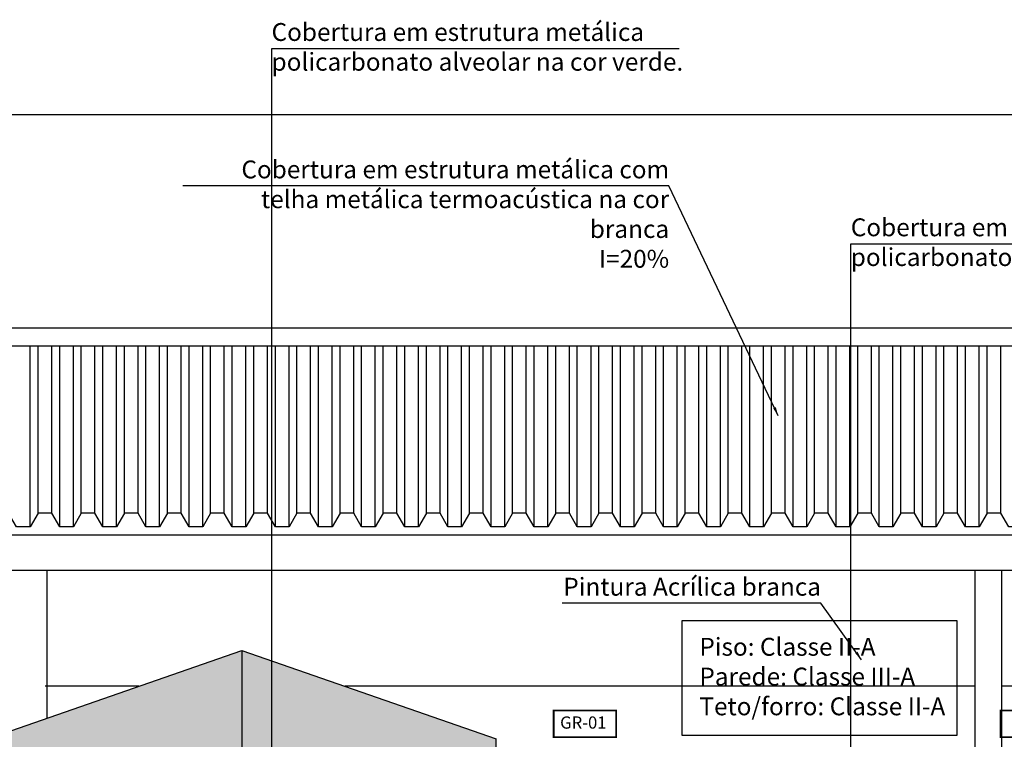
# Model space of a CAD drawing. Units: millimetres. Extents: x -32191 to -30893, y 42429 to 42681.
# Drawn here: x -31211 to -31206, y 42677 to 42681 of the extents above; entities that cross this region are included whole.
import ezdxf

# ---------------------------------------------------------------- set-up
doc = ezdxf.new("R2010")
doc.units = ezdxf.units.MM
doc.header["$LTSCALE"] = 3.5
for name, color, linetype in [('2- Vista 1', 1, 'Continuous'), ('2- Vista 2', 7, 'Continuous'), ('2- Vista 3', 8, 'Continuous'), ('8- Texto', 7, 'Continuous'), ('INCÊNDIO', 1, 'Continuous')]:
    doc.layers.add(name, color=color, linetype=linetype)
doc.styles.add('A16-E50', font='arial.ttf', dxfattribs={"height": 0.08})
doc.styles.add('ESC-50-A20', font='arial.ttf', dxfattribs={"height": 0.1})
doc.styles.add('FNDE Texto Cota 0025', font='verdana.ttf', dxfattribs={"height": 0.04})
doc.dimstyles.new('FNDE 1-0025', dxfattribs={"dimscale": 5, "dimtxt": 0.04, "dimasz": 0.01, "dimexe": 0.15, "dimexo": 0.15, "dimgap": 0.005, "dimtad": 1, "dimzin": 1, "dimdsep": 46, "dimtxsty": 'FNDE Texto Cota 0025', "dimblk": 'tic', "dimcen": 0.015, "dimdle": 0.15, "dimse1": 1, "dimse2": 1, "dimclrd": 251, "dimclre": 251, "dimclrt": 256, "dimaunit": 1, "dimadec": 3, "dimazin": 0, "dimtfac": 1, "dimtix": 1, "dimtmove": 2, "dimatfit": 3, "dimfxl": 0.15, "dimtvp": 1, "dimtolj": 1, "dimtzin": 0, "dimarcsym": 0})

# ---------------------------------------------------------------- blocks, each defined once
blk = doc.blocks.new('tic')
at = {"color": 251}
for p, q in [((-1, 0), (1, 0)), ((0, -1), (0, 1))]:
    blk.add_line(p, q, dxfattribs=at)
blk.add_line((-0.6, -0.6), (0.6, 0.6))

msp = doc.modelspace()

# ---------------------------------------------------------------- hatches: boundary and pattern name
at = {"layer": '2- Vista 3'}
h = msp.add_hatch(dxfattribs=at)
h.set_pattern_fill('AR-SAND', color=256, scale=0.0015)
h.set_pattern_definition([(37.5, (-380.693077, 142.65877), (-0.002400046944, 0.0734119856), [0, -0.057912, 0, -0.06477, 0, -0.0619125]), (7.5, (-380.69308, 142.65877), (0.06742849247, 0.10752376509), [0, -0.031242, 0, -0.052197, 0, -0.0200025]), (327.5, (-380.73994, 142.65877), (0.11864885554, 0.0002155777), [0, -0.01905, 0, -0.06858, 0, -0.089535]), (317.5, (-380.73994, 142.65877), (0.11453346787, 0.03343939849), [0, -0.009525, 0, -0.044958, 0, -0.051435])])
h.paths.add_polyline_path([(-31210.0821, 42677.5557), (-31211.5046, 42677.0623), (-31211.5046, 42676.1862), (-31210.0821, 42676.6795), (-31208.6596, 42676.1862), (-31208.6596, 42677.0623)])

# ---------------------------------------------------------------- linework, layer by layer
msp.add_line((-31208.6596, 42676.1862), (-31208.6596, 42677.0623))
msp.add_lwpolyline([(-31211.5046, 42677.0623), (-31210.0821, 42677.5557), (-31208.6596, 42677.0623)])
at = {"const_width": 0.01}
for points in [[(-31208.3377, 42677.0707), (-31207.9877, 42677.0707), (-31207.9877, 42677.2207), (-31208.3377, 42677.2207)], [(-31205.8377, 42677.0707), (-31205.4877, 42677.0707), (-31205.4877, 42677.2207), (-31205.8377, 42677.2207)]]:
    msp.add_lwpolyline(points, close=True, dxfattribs=at)
at = {"layer": '2- Vista 2'}
msp.add_line((-31210.0821, 42677.5557), (-31210.0821, 42676.6795), dxfattribs=at)
at = {"layer": '2- Vista 3'}
for p, q in [((-31216.5312, 42680.5557), (-31200.633, 42680.5557)), ((-31211.2657, 42678.2483), (-31211.2657, 42679.2621)), ((-31211.2215, 42678.3248), (-31211.2215, 42679.2621)), ((-31211.145, 42678.3248), (-31211.145, 42679.2621)), ((-31211.1009, 42678.2483), (-31211.1009, 42679.2621)), ((-31211.0244, 42678.2483), (-31211.0244, 42679.2621)), ((-31210.9802, 42678.3248), (-31210.9802, 42679.2621)), ((-31210.9037, 42678.3248), (-31210.9037, 42679.2621)), ((-31210.8596, 42678.2483), (-31210.8596, 42679.2621)), ((-31210.7831, 42678.2483), (-31210.7831, 42679.2621)), ((-31210.7389, 42678.3248), (-31210.7389, 42679.2621)), ((-31210.6624, 42678.3248), (-31210.6624, 42679.2621)), ((-31210.6183, 42678.2483), (-31210.6183, 42679.2621)), ((-31210.5418, 42678.2483), (-31210.5418, 42679.2621)), ((-31210.4976, 42678.3248), (-31210.4976, 42679.2621)), ((-31210.4212, 42678.3248), (-31210.4212, 42679.2621)), ((-31210.377, 42678.2483), (-31210.377, 42679.2621)), ((-31210.3005, 42678.2483), (-31210.3005, 42679.2621)), ((-31210.2564, 42678.3248), (-31210.2564, 42679.2621)), ((-31210.1799, 42678.3248), (-31210.1799, 42679.2621)), ((-31210.1357, 42678.2483), (-31210.1357, 42679.2621)), ((-31210.0592, 42678.2483), (-31210.0592, 42679.2621)), ((-31210.0151, 42678.3248), (-31210.0151, 42679.2621)), ((-31209.9386, 42678.3248), (-31209.9386, 42679.2621)), ((-31209.8944, 42678.2483), (-31209.8944, 42679.2621)), ((-31209.8179, 42678.2483), (-31209.8179, 42679.2621)), ((-31209.7738, 42678.3248), (-31209.7738, 42679.2621)), ((-31209.6973, 42678.3248), (-31209.6973, 42679.2621)), ((-31209.6531, 42678.2483), (-31209.6531, 42679.2621)), ((-31209.5767, 42678.2483), (-31209.5767, 42679.2621)), ((-31209.5325, 42678.3248), (-31209.5325, 42679.2621)), ((-31209.456, 42678.3248), (-31209.456, 42679.2621)), ((-31209.4118, 42678.2483), (-31209.4118, 42679.2621)), ((-31209.3354, 42678.2483), (-31209.3354, 42679.2621)), ((-31209.2912, 42678.3248), (-31209.2912, 42679.2621)), ((-31209.2147, 42678.3248), (-31209.2147, 42679.2621)), ((-31209.1706, 42678.2483), (-31209.1706, 42679.2621)), ((-31209.0941, 42678.2483), (-31209.0941, 42679.2621)), ((-31209.0499, 42678.3248), (-31209.0499, 42679.2621)), ((-31208.9734, 42678.3248), (-31208.9734, 42679.2621)), ((-31208.9293, 42678.2483), (-31208.9293, 42679.2621)), ((-31208.8528, 42678.2483), (-31208.8528, 42679.2621)), ((-31208.8086, 42678.3248), (-31208.8086, 42679.2621)), ((-31208.7321, 42678.3248), (-31208.7321, 42679.2621)), ((-31208.688, 42678.2483), (-31208.688, 42679.2621)), ((-31208.6115, 42678.2483), (-31208.6115, 42679.2621)), ((-31208.5673, 42678.3248), (-31208.5673, 42679.2621)), ((-31208.4909, 42678.3248), (-31208.4909, 42679.2621)), ((-31208.4467, 42678.2483), (-31208.4467, 42679.2621)), ((-31208.3702, 42678.2483), (-31208.3702, 42679.2621)), ((-31208.3261, 42678.3248), (-31208.3261, 42679.2621)), ((-31208.2496, 42678.3248), (-31208.2496, 42679.2621)), ((-31208.2054, 42678.2483), (-31208.2054, 42679.2621)), ((-31208.1289, 42678.2483), (-31208.1289, 42679.2621)), ((-31208.0848, 42678.3248), (-31208.0848, 42679.2621)), ((-31208.0083, 42678.3248), (-31208.0083, 42679.2621)), ((-31207.9641, 42678.2483), (-31207.9641, 42679.2621)), ((-31207.8876, 42678.2483), (-31207.8876, 42679.2621)), ((-31207.8435, 42678.3248), (-31207.8435, 42679.2621)), ((-31207.767, 42678.3248), (-31207.767, 42679.2621)), ((-31207.7228, 42678.2483), (-31207.7228, 42679.2621)), ((-31207.6463, 42678.2483), (-31207.6463, 42679.2621)), ((-31207.6022, 42678.3248), (-31207.6022, 42679.2621)), ((-31207.5257, 42678.3248), (-31207.5257, 42679.2621)), ((-31207.4815, 42678.2483), (-31207.4815, 42679.2621)), ((-31207.4051, 42678.2483), (-31207.4051, 42679.2621)), ((-31207.3609, 42678.3248), (-31207.3609, 42679.2621)), ((-31207.2844, 42678.3248), (-31207.2844, 42679.2621)), ((-31207.2403, 42678.2483), (-31207.2403, 42679.2621)), ((-31207.1638, 42678.2483), (-31207.1638, 42679.2621)), ((-31207.1196, 42678.3248), (-31207.1196, 42679.2621)), ((-31207.0431, 42678.3248), (-31207.0431, 42679.2621)), ((-31206.999, 42678.2483), (-31206.999, 42679.2621)), ((-31206.9225, 42678.2483), (-31206.9225, 42679.2621)), ((-31206.8783, 42678.3248), (-31206.8783, 42679.2621)), ((-31206.8018, 42678.3248), (-31206.8018, 42679.2621)), ((-31206.7577, 42678.2483), (-31206.7577, 42679.2621)), ((-31206.6812, 42678.2483), (-31206.6812, 42679.2621)), ((-31206.637, 42678.3248), (-31206.637, 42679.2621)), ((-31206.5606, 42678.3248), (-31206.5606, 42679.2621)), ((-31206.5164, 42678.2483), (-31206.5164, 42679.2621)), ((-31206.4399, 42678.2483), (-31206.4399, 42679.2621)), ((-31206.3957, 42678.3248), (-31206.3957, 42679.2621)), ((-31206.3193, 42678.3248), (-31206.3193, 42679.2621)), ((-31206.2751, 42678.2483), (-31206.2751, 42679.2621)), ((-31206.1986, 42678.2483), (-31206.1986, 42679.2621)), ((-31206.1545, 42678.3248), (-31206.1545, 42679.2621)), ((-31206.078, 42678.3248), (-31206.078, 42679.2621)), ((-31206.0338, 42678.2483), (-31206.0338, 42679.2621)), ((-31205.9573, 42678.2483), (-31205.9573, 42679.2621)), ((-31205.9132, 42678.3248), (-31205.9132, 42679.2621)), ((-31205.8367, 42678.3248), (-31205.8367, 42679.2621)), ((-31202.2693, 42678.2022), (-31214.8948, 42678.2022)), ((-31215.7321, 42678.0057), (-31201.4321, 42678.0057)), ((-31211.1721, 42678.0057), (-31211.1721, 42677.1776)), ((-31205.9821, 42678.0057), (-31205.9821, 42674.8903)), ((-31205.8321, 42678.0057), (-31205.8321, 42674.8383)), ((-31210.6587, 42677.3557), (-31211.1821, 42677.3557)), ((-31205.9821, 42677.3557), (-31209.5054, 42677.3557)), ((-31201.4321, 42677.3557), (-31205.8321, 42677.3557))]:
    msp.add_line(p, q, dxfattribs=at)
at = {"layer": '2- Vista 3', "color": 8}
for p, q in [((-31220.0571, 42679.3621), (-31197.1071, 42679.3621)), ((-31219.5571, 42679.2621), (-31197.6071, 42679.2621))]:
    msp.add_line(p, q, dxfattribs=at)
at = {"layer": '2- Vista 3'}
for points in [[(-31211.2215, 42678.3248), (-31211.2657, 42678.2483), (-31211.3422, 42678.2483), (-31211.3863, 42678.3248), (-31211.4628, 42678.3248)], [(-31210.9802, 42678.3248), (-31211.0244, 42678.2483), (-31211.1009, 42678.2483), (-31211.145, 42678.3248), (-31211.2215, 42678.3248)], [(-31210.7389, 42678.3248), (-31210.7831, 42678.2483), (-31210.8596, 42678.2483), (-31210.9037, 42678.3248), (-31210.9802, 42678.3248)], [(-31210.4976, 42678.3248), (-31210.5418, 42678.2483), (-31210.6183, 42678.2483), (-31210.6624, 42678.3248), (-31210.7389, 42678.3248)], [(-31210.2564, 42678.3248), (-31210.3005, 42678.2483), (-31210.377, 42678.2483), (-31210.4212, 42678.3248), (-31210.4976, 42678.3248)], [(-31210.0151, 42678.3248), (-31210.0592, 42678.2483), (-31210.1357, 42678.2483), (-31210.1799, 42678.3248), (-31210.2564, 42678.3248)], [(-31209.7738, 42678.3248), (-31209.8179, 42678.2483), (-31209.8944, 42678.2483), (-31209.9386, 42678.3248), (-31210.0151, 42678.3248)], [(-31209.5325, 42678.3248), (-31209.5767, 42678.2483), (-31209.6531, 42678.2483), (-31209.6973, 42678.3248), (-31209.7738, 42678.3248)], [(-31209.2912, 42678.3248), (-31209.3354, 42678.2483), (-31209.4118, 42678.2483), (-31209.456, 42678.3248), (-31209.5325, 42678.3248)], [(-31209.0499, 42678.3248), (-31209.0941, 42678.2483), (-31209.1706, 42678.2483), (-31209.2147, 42678.3248), (-31209.2912, 42678.3248)], [(-31208.8086, 42678.3248), (-31208.8528, 42678.2483), (-31208.9293, 42678.2483), (-31208.9734, 42678.3248), (-31209.0499, 42678.3248)], [(-31208.5673, 42678.3248), (-31208.6115, 42678.2483), (-31208.688, 42678.2483), (-31208.7321, 42678.3248), (-31208.8086, 42678.3248)], [(-31208.3261, 42678.3248), (-31208.3702, 42678.2483), (-31208.4467, 42678.2483), (-31208.4909, 42678.3248), (-31208.5673, 42678.3248)], [(-31208.0848, 42678.3248), (-31208.1289, 42678.2483), (-31208.2054, 42678.2483), (-31208.2496, 42678.3248), (-31208.3261, 42678.3248)], [(-31207.8435, 42678.3248), (-31207.8876, 42678.2483), (-31207.9641, 42678.2483), (-31208.0083, 42678.3248), (-31208.0848, 42678.3248)], [(-31207.6022, 42678.3248), (-31207.6463, 42678.2483), (-31207.7228, 42678.2483), (-31207.767, 42678.3248), (-31207.8435, 42678.3248)], [(-31207.3609, 42678.3248), (-31207.4051, 42678.2483), (-31207.4815, 42678.2483), (-31207.5257, 42678.3248), (-31207.6022, 42678.3248)], [(-31207.1196, 42678.3248), (-31207.1638, 42678.2483), (-31207.2403, 42678.2483), (-31207.2844, 42678.3248), (-31207.3609, 42678.3248)], [(-31206.8783, 42678.3248), (-31206.9225, 42678.2483), (-31206.999, 42678.2483), (-31207.0431, 42678.3248), (-31207.1196, 42678.3248)], [(-31206.637, 42678.3248), (-31206.6812, 42678.2483), (-31206.7577, 42678.2483), (-31206.8018, 42678.3248), (-31206.8783, 42678.3248)], [(-31206.3957, 42678.3248), (-31206.4399, 42678.2483), (-31206.5164, 42678.2483), (-31206.5606, 42678.3248), (-31206.637, 42678.3248)], [(-31206.1545, 42678.3248), (-31206.1986, 42678.2483), (-31206.2751, 42678.2483), (-31206.3193, 42678.3248), (-31206.3957, 42678.3248)], [(-31205.9132, 42678.3248), (-31205.9573, 42678.2483), (-31206.0338, 42678.2483), (-31206.078, 42678.3248), (-31206.1545, 42678.3248)], [(-31205.6719, 42678.3248), (-31205.716, 42678.2483), (-31205.7925, 42678.2483), (-31205.8367, 42678.3248), (-31205.9132, 42678.3248)]]:
    msp.add_lwpolyline(points, dxfattribs=at)
at = {"layer": 'INCÊNDIO', "ltscale": 0.005}
msp.add_lwpolyline([(-31207.6195, 42677.7238), (-31206.0829, 42677.7238), (-31206.0829, 42677.0803), (-31207.6195, 42677.0803)], close=True, dxfattribs=at)

# ---------------------------------------------------------------- texts
at = {"layer": '8- Texto', "char_height": 0.1, "width": 2.719633, "style": 'ESC-50-A20'}
for s, insert, attachment_point in [('\\A1;Cobertura em estrutura metálica policarbonato alveolar na cor verde.', (-31209.9157, 42681.0676), 1), ('\\A1;Cobertura em estrutura metálica com telha metálica termoacústica na cor branca\\PI=20%', (-31207.6918, 42680.2985), 3), ('\\A1;Cobertura em estrutura metálica policarbonato alveolar na cor verde.', (-31206.6759, 42679.9745), 1), ('\\A1;Pintura Acrílica branca', (-31206.8424, 42677.9629), 3)]:
    msp.add_mtext(s, dxfattribs=dict(at, insert=insert, attachment_point=attachment_point))
at = {"layer": '8- Texto', "style": 'A16-E50'}
msp.add_attdef('GR-01', (-31208.3016, 42677.1187), '', height=0.0684, dxfattribs=at)
at = {"layer": 'INCÊNDIO', "ltscale": 0.005, "insert": (-31207.5227, 42677.6269), "char_height": 0.1, "attachment_point": 1}
msp.add_mtext_dynamic_manual_height_columns('{\\fArial|b0|i0|c0|p34;Piso: Classe II-A\\PParede: Classe III-A\\PTeto/forro: Classe II-A}', width=5.491997, gutter_width=12.5, heights=[0], dxfattribs=at)

# ---------------------------------------------------------------- leaders
at = {"layer": '2- Vista 1', "color": 10, "ltscale": 10}
for points in [[(-31209.9146, 42676.8085), (-31209.9146, 42680.9255), (-31207.6361, 42680.9255)], [(-31207.0812, 42678.8693), (-31207.6928, 42680.1564), (-31210.4114, 42680.1564)], [(-31206.6748, 42674.934), (-31206.6748, 42679.8324), (-31204.3963, 42679.8324)], [(-31206.6154, 42677.5038), (-31206.8435, 42677.8208), (-31208.2911, 42677.8208)]]:
    msp.add_leader(points, dimstyle='FNDE 1-0025', override={"dimlfac": 100, "dimclrd": 256, "dimclre": 252}, dxfattribs=at)

doc.saveas('drawing.dxf')
